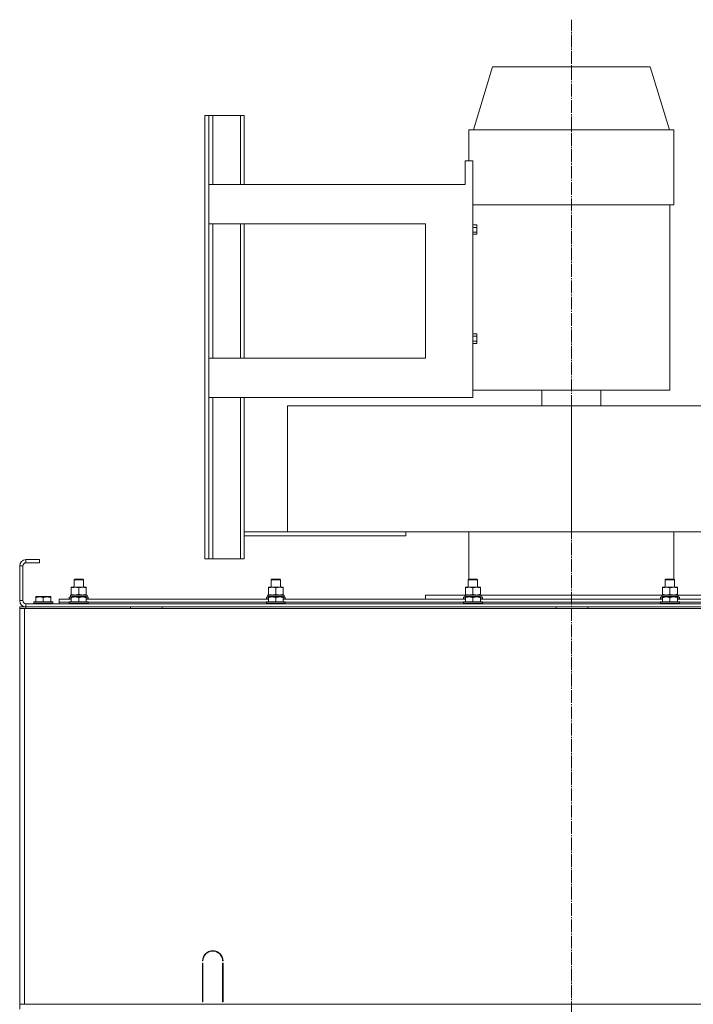
# Model space of a CAD drawing. Units: millimetres. Extents: x 0 to 17365, y -6 to 11880.
# Drawn here: x 10593 to 11448, y 9083 to 10331 of the extents above; entities that cross this region are included whole.
import ezdxf

# ---------------------------------------------------------------- set-up
doc = ezdxf.new("R2010")
doc.units = ezdxf.units.MM
doc.linetypes.add('K5LT_AXLED', pattern=[20.780001, 16.280001, -1.5, 1.5, -1.5])
doc.linetypes.add('K5LT_THIN', pattern=[0])
for name, color, linetype, true_color in [('OSI', 2, 'Continuous', 0xffff00), ('R', 1, 'Continuous', 0xff0000), ('WELDING', 7, 'Continuous', 0xffffff)]:
    doc.layers.add(name, color=color, linetype=linetype, true_color=true_color)

msp = doc.modelspace()

# ---------------------------------------------------------------- linework, layer by layer
at = {"layer": 'OSI', "color": 30, "linetype": 'K5LT_AXLED', "lineweight": 18, "true_color": 0xff8000}
msp.add_line((11293, 6971.3), (11293, 10331.3), dxfattribs=at)
at = {"layer": 'R', "color": 7, "linetype": 'K5LT_THIN', "lineweight": 18}
for p, q in [((11193, 10271.6), (11168.6, 10191.6)), ((11393, 10271.6), (11193, 10271.6)), ((11393, 10271.6), (11417.5, 10191.6)), ((10828, 10209.7), (10828, 9647.6)), ((10833, 10209.7), (10828, 10209.7)), ((10838, 10209.7), (10833, 10209.7)), ((10833, 10209.7), (10833, 10122.2)), ((10873, 10209.7), (10838, 10209.7)), ((10838, 10209.7), (10838, 10122.2)), ((10878, 10209.7), (10873, 10209.7)), ((10873, 10209.7), (10873, 10122.2)), ((10878, 10209.7), (10878, 10158.6)), ((11163, 10152.2), (11163, 10191.6)), ((11163, 10191.6), (11293, 10191.6)), ((11293, 10191.6), (11423, 10191.6)), ((11423, 10096.6), (11423, 10191.6)), ((10878, 10158.6), (10878, 10122.2)), ((11158, 10152.2), (11158, 10122.2)), ((11168, 10152.2), (11158, 10152.2)), ((11168, 9852.2), (11168, 10152.2)), ((10833, 10122.2), (10833, 10072.2)), ((10833, 10122.2), (11158, 10122.2)), ((11158, 10122.3), (10878, 10122.3)), ((11168, 10096.6), (11293, 10096.6)), ((11293, 10096.6), (11423, 10096.6)), ((11418, 9861.6), (11418, 10096.6)), ((10833, 10072.2), (11108, 10072.2)), ((10833, 10072.2), (10833, 9902.2)), ((10838, 10072.2), (10838, 9902.2)), ((10873, 10072.2), (10873, 9902.2)), ((10878, 10072.2), (10878, 9902.2)), ((11108, 9902.2), (11108, 10072.2)), ((11168, 10071.3), (11173, 10071.3)), ((11168, 10067.6), (11173, 10067.6)), ((11173, 10071.3), (11173, 10067.6)), ((11173, 10067.6), (11173, 10061.7)), ((11168, 10061.7), (11173, 10061.7)), ((11168, 10059.5), (11173, 10059.5)), ((11173, 10061.7), (11173, 10059.5)), ((11168, 9932.8), (11173, 9932.8)), ((11168, 9929.8), (11173, 9929.8)), ((11173, 9932.8), (11173, 9929.8)), ((11173, 9929.8), (11173, 9923.8)), ((11168, 9923.8), (11173, 9923.8)), ((11168, 9920.8), (11173, 9920.8)), ((11173, 9923.8), (11173, 9920.8)), ((10833, 9902.2), (11108, 9902.2)), ((10833, 9902.2), (10833, 9852.2)), ((10833, 9852.2), (11168, 9852.2)), ((10833, 9852.2), (10833, 9647.6)), ((10838, 9852.2), (10838, 9647.6)), ((10873, 9852.2), (10873, 9647.6)), ((10878, 9852.2), (10878, 9698.6)), ((11168, 9861.6), (11293, 9861.6)), ((11255.5, 9841.6), (11255.5, 9861.6)), ((11293, 9861.6), (11418, 9861.6)), ((11330.5, 9841.6), (11330.5, 9861.6)), ((10933, 9841.6), (10933, 9681.6)), ((11293, 9841.6), (10933, 9841.6)), ((11293, 9841.6), (11293, 9681.6)), ((11607, 9841.6), (11293, 9841.6)), ((10878, 9698.6), (10878, 9647.6)), ((10933.5, 9681.6), (10878, 9681.6)), ((11293, 9681.6), (10933.5, 9681.6)), ((11083, 9681.6), (11083, 9676.6)), ((11163, 9681.6), (11163, 9621.6)), ((11607, 9681.6), (11293, 9681.6)), ((11423, 9681.6), (11423, 9621.6)), ((11083, 9676.6), (10878, 9676.6)), ((10618, 9646.6), (10601, 9646.6)), ((10601, 9646.6), (10601, 9642.6)), ((10618, 9642.6), (10601, 9642.6)), ((10618, 9646.6), (10618, 9642.6)), ((10833, 9647.6), (10828, 9647.6)), ((10838, 9647.6), (10833, 9647.6)), ((10873, 9647.6), (10838, 9647.6)), ((10878, 9647.6), (10873, 9647.6)), ((10593, 9638.6), (10593, 9594.6)), ((10597, 9638.6), (10593, 9638.6)), ((10597, 9638.6), (10597, 9594.6)), ((10662, 9621), (10663, 9621.6)), ((10662, 9611.6), (10662, 9621)), ((10662, 9621), (10674, 9621)), ((10663, 9621.6), (10673, 9621.6)), ((10674, 9621), (10673, 9621.6)), ((10674, 9611.6), (10674, 9621)), ((10912, 9621), (10913, 9621.6)), ((10912, 9611.6), (10912, 9621)), ((10912, 9621), (10924, 9621)), ((10913, 9621.6), (10923, 9621.6)), ((10924, 9621), (10923, 9621.6)), ((10924, 9611.6), (10924, 9621)), ((11162, 9621), (11163, 9621.6)), ((11162, 9611.6), (11162, 9621)), ((11162, 9621), (11174, 9621)), ((11163, 9621.6), (11173, 9621.6)), ((11174, 9621), (11173, 9621.6)), ((11174, 9611.6), (11174, 9621)), ((11412, 9621), (11413, 9621.6)), ((11412, 9611.6), (11412, 9621)), ((11412, 9621), (11424, 9621)), ((11413, 9621.6), (11423, 9621.6)), ((11424, 9621), (11423, 9621.6)), ((11424, 9611.6), (11424, 9621)), ((10658.5, 9610.8), (10658.5, 9611.6)), ((10658.5, 9611.6), (10677.5, 9611.6)), ((10658.5, 9602.5), (10658.5, 9610.8)), ((10658.5, 9601.6), (10658.5, 9602.5)), ((10668, 9602.5), (10668, 9610.8)), ((10677.5, 9611.6), (10677.5, 9610.8)), ((10677.5, 9602.5), (10677.5, 9610.8)), ((10677.5, 9602.5), (10677.5, 9601.6)), ((10908.5, 9610.8), (10908.5, 9611.6)), ((10908.5, 9611.6), (10927.5, 9611.6)), ((10908.5, 9602.5), (10908.5, 9610.8)), ((10908.5, 9601.6), (10908.5, 9602.5)), ((10918, 9602.5), (10918, 9610.8)), ((10927.5, 9611.6), (10927.5, 9610.8)), ((10927.5, 9602.5), (10927.5, 9610.8)), ((10927.5, 9602.5), (10927.5, 9601.6)), ((11158.5, 9610.8), (11158.5, 9611.6)), ((11158.5, 9611.6), (11177.5, 9611.6)), ((11158.5, 9602.5), (11158.5, 9610.8)), ((11158.5, 9601.6), (11158.5, 9602.5)), ((11168, 9602.5), (11168, 9610.8)), ((11177.5, 9611.6), (11177.5, 9610.8)), ((11177.5, 9602.5), (11177.5, 9610.8)), ((11177.5, 9602.5), (11177.5, 9601.6)), ((11408.5, 9610.8), (11408.5, 9611.6)), ((11408.5, 9611.6), (11427.5, 9611.6)), ((11408.5, 9602.5), (11408.5, 9610.8)), ((11408.5, 9601.6), (11408.5, 9602.5)), ((11418, 9602.5), (11418, 9610.8)), ((11427.5, 9611.6), (11427.5, 9610.8)), ((11427.5, 9602.5), (11427.5, 9610.8)), ((11427.5, 9602.5), (11427.5, 9601.6)), ((10593, 9594.6), (10597, 9594.6)), ((10601, 9590.6), (11985, 9590.6)), ((10601, 9590.6), (10601, 9586.6)), ((10611, 9592.8), (10611.2, 9593.1)), ((10611, 9592.8), (10611, 9590.9)), ((10635, 9592.8), (10611, 9592.8)), ((10635, 9590.9), (10611, 9590.9)), ((10611, 9590.9), (10611.2, 9590.6)), ((10634.8, 9593.1), (10611.2, 9593.1)), ((10613.5, 9599.3), (10614, 9599.6)), ((10613.5, 9598.5), (10613.5, 9599.3)), ((10613.5, 9598.5), (10613.5, 9593.1)), ((10632, 9599.6), (10614, 9599.6)), ((10623, 9598.5), (10623, 9593.1)), ((10632.5, 9599.3), (10632, 9599.6)), ((10632.5, 9599.3), (10632.5, 9598.5)), ((10632.5, 9598.5), (10632.5, 9593.1)), ((10635, 9592.8), (10634.8, 9593.1)), ((10635, 9590.9), (10634.8, 9590.6)), ((10635, 9592.8), (10635, 9590.9)), ((10643, 9596.6), (10643, 9592.6)), ((10658.5, 9596.6), (10643, 9596.6)), ((10643, 9590.6), (10643, 9592.6)), ((10643, 9592.6), (10656, 9592.6)), ((10656, 9592.6), (10643, 9592.6)), ((10656, 9598.8), (10656.2, 9599.1)), ((10656, 9598.8), (10656, 9596.9)), ((10658.5, 9598.8), (10656, 9598.8)), ((10656, 9596.9), (10656.2, 9596.6)), ((10658.5, 9596.9), (10656, 9596.9)), ((10656, 9592.8), (10656.2, 9593.1)), ((10656, 9592.8), (10656, 9590.9)), ((10680, 9592.8), (10656, 9592.8)), ((10680, 9590.9), (10656, 9590.9)), ((10656, 9590.9), (10656.2, 9590.6)), ((10658.5, 9599.1), (10656.2, 9599.1)), ((10679.8, 9593.1), (10656.2, 9593.1)), ((10678.5, 9601.6), (10657.6, 9601.6)), ((10657.6, 9599.1), (10657.7, 9600.5)), ((10658.5, 9599.3), (10659, 9599.6)), ((10658.5, 9598.5), (10658.5, 9599.3)), ((10658.5, 9598.5), (10658.5, 9593.1)), ((10677, 9599.6), (10659, 9599.6)), ((10668, 9598.5), (10668, 9593.1)), ((10677.5, 9599.3), (10677, 9599.6)), ((10677.5, 9599.3), (10677.5, 9598.5)), ((10679.8, 9599.1), (10677.5, 9599.1)), ((10680, 9598.8), (10677.5, 9598.8)), ((10677.5, 9598.5), (10677.5, 9593.1)), ((10680, 9596.9), (10677.5, 9596.9)), ((10908.5, 9596.6), (10677.5, 9596.6)), ((10678.5, 9601.6), (10678.5, 9599.1)), ((10680, 9598.8), (10679.8, 9599.1)), ((10680, 9596.9), (10679.8, 9596.6)), ((10680, 9592.8), (10679.8, 9593.1)), ((10680, 9590.9), (10679.8, 9590.6)), ((10680, 9598.8), (10680, 9596.9)), ((10680, 9592.8), (10680, 9590.9)), ((10680, 9592.6), (10906, 9592.6)), ((10906, 9592.6), (10680, 9592.6)), ((10906, 9598.8), (10906.2, 9599.1)), ((10906, 9598.8), (10906, 9596.9)), ((10908.5, 9598.8), (10906, 9598.8)), ((10906, 9596.9), (10906.2, 9596.6)), ((10908.5, 9596.9), (10906, 9596.9)), ((10906, 9592.8), (10906.2, 9593.1)), ((10906, 9592.8), (10906, 9590.9)), ((10930, 9592.8), (10906, 9592.8)), ((10930, 9590.9), (10906, 9590.9)), ((10906, 9590.9), (10906.2, 9590.6)), ((10908.5, 9599.1), (10906.2, 9599.1)), ((10929.8, 9593.1), (10906.2, 9593.1)), ((10928.5, 9601.6), (10907.6, 9601.6)), ((10907.6, 9599.1), (10907.7, 9600.5)), ((10908.5, 9599.3), (10909, 9599.6)), ((10908.5, 9598.5), (10908.5, 9599.3)), ((10908.5, 9598.5), (10908.5, 9593.1)), ((10927, 9599.6), (10909, 9599.6)), ((10918, 9598.5), (10918, 9593.1)), ((10927.5, 9599.3), (10927, 9599.6)), ((10927.5, 9599.3), (10927.5, 9598.5)), ((10929.8, 9599.1), (10927.5, 9599.1)), ((10930, 9598.8), (10927.5, 9598.8)), ((10927.5, 9598.5), (10927.5, 9593.1)), ((10930, 9596.9), (10927.5, 9596.9)), ((11158.5, 9596.6), (10927.5, 9596.6)), ((10928.5, 9601.6), (10928.5, 9599.1)), ((10930, 9598.8), (10929.8, 9599.1)), ((10930, 9596.9), (10929.8, 9596.6)), ((10930, 9592.8), (10929.8, 9593.1)), ((10930, 9590.9), (10929.8, 9590.6)), ((10930, 9598.8), (10930, 9596.9)), ((10930, 9592.8), (10930, 9590.9)), ((10930, 9592.6), (11156, 9592.6)), ((11156, 9592.6), (10930, 9592.6)), ((11108, 9601.6), (11108, 9596.6)), ((11157.6, 9601.6), (11108, 9601.6)), ((11156, 9598.8), (11156.2, 9599.1)), ((11156, 9598.8), (11156, 9596.9)), ((11158.5, 9598.8), (11156, 9598.8)), ((11156, 9596.9), (11156.2, 9596.6)), ((11158.5, 9596.9), (11156, 9596.9)), ((11156, 9592.8), (11156.2, 9593.1)), ((11156, 9592.8), (11156, 9590.9)), ((11180, 9592.8), (11156, 9592.8)), ((11180, 9590.9), (11156, 9590.9)), ((11156, 9590.9), (11156.2, 9590.6)), ((11158.5, 9599.1), (11156.2, 9599.1)), ((11179.8, 9593.1), (11156.2, 9593.1)), ((11178.5, 9601.6), (11157.6, 9601.6)), ((11157.6, 9599.1), (11157.7, 9600.5)), ((11158.5, 9599.3), (11159, 9599.6)), ((11158.5, 9598.5), (11158.5, 9599.3)), ((11158.5, 9598.5), (11158.5, 9593.1)), ((11177, 9599.6), (11159, 9599.6)), ((11168, 9598.5), (11168, 9593.1)), ((11177.5, 9599.3), (11177, 9599.6)), ((11177.5, 9599.3), (11177.5, 9598.5)), ((11179.8, 9599.1), (11177.5, 9599.1)), ((11180, 9598.8), (11177.5, 9598.8)), ((11177.5, 9598.5), (11177.5, 9593.1)), ((11180, 9596.9), (11177.5, 9596.9)), ((11408.5, 9596.6), (11177.5, 9596.6)), ((11178.5, 9601.6), (11178.5, 9599.1)), ((11407.6, 9601.6), (11178.5, 9601.6)), ((11180, 9598.8), (11179.8, 9599.1)), ((11180, 9596.9), (11179.8, 9596.6)), ((11180, 9592.8), (11179.8, 9593.1)), ((11180, 9590.9), (11179.8, 9590.6)), ((11180, 9598.8), (11180, 9596.9)), ((11180, 9592.8), (11180, 9590.9)), ((11180, 9592.6), (11406, 9592.6)), ((11406, 9592.6), (11180, 9592.6)), ((11406, 9598.8), (11406.2, 9599.1)), ((11406, 9598.8), (11406, 9596.9)), ((11408.5, 9598.8), (11406, 9598.8)), ((11406, 9596.9), (11406.2, 9596.6)), ((11408.5, 9596.9), (11406, 9596.9)), ((11406, 9592.8), (11406.2, 9593.1)), ((11406, 9592.8), (11406, 9590.9)), ((11430, 9592.8), (11406, 9592.8)), ((11430, 9590.9), (11406, 9590.9)), ((11406, 9590.9), (11406.2, 9590.6)), ((11408.5, 9599.1), (11406.2, 9599.1)), ((11429.8, 9593.1), (11406.2, 9593.1)), ((11428.5, 9601.6), (11407.6, 9601.6)), ((11407.6, 9599.1), (11407.7, 9600.5)), ((11408.5, 9599.3), (11409, 9599.6)), ((11408.5, 9598.5), (11408.5, 9599.3)), ((11408.5, 9598.5), (11408.5, 9593.1)), ((11427, 9599.6), (11409, 9599.6)), ((11418, 9598.5), (11418, 9593.1)), ((11427.5, 9599.3), (11427, 9599.6)), ((11427.5, 9599.3), (11427.5, 9598.5)), ((11429.8, 9599.1), (11427.5, 9599.1)), ((11430, 9598.8), (11427.5, 9598.8)), ((11427.5, 9598.5), (11427.5, 9593.1)), ((11430, 9596.9), (11427.5, 9596.9)), ((11658.5, 9596.6), (11427.5, 9596.6)), ((11428.5, 9601.6), (11428.5, 9599.1)), ((11478, 9601.6), (11428.5, 9601.6)), ((11430, 9598.8), (11429.8, 9599.1)), ((11430, 9596.9), (11429.8, 9596.6)), ((11430, 9592.8), (11429.8, 9593.1)), ((11430, 9590.9), (11429.8, 9590.6)), ((11430, 9598.8), (11430, 9596.9)), ((11430, 9592.8), (11430, 9590.9)), ((11430, 9592.6), (11656, 9592.6)), ((11656, 9592.6), (11430, 9592.6)), ((10593, 9586.6), (10601, 9586.6)), ((10593, 9584.6), (10593, 9586.6)), ((10593, 9584.6), (10593, 9580.6)), ((10593, 9584.6), (10599, 9584.6)), ((10593, 9082.6), (10593, 9584.6)), ((10593, 9088.6), (10593, 9580.6)), ((10593, 9088.6), (10593, 9580.6)), ((10599, 9584.6), (11987, 9584.6)), ((10599, 9082.6), (10599, 9584.6)), ((10601, 9584.6), (10601, 9586.6)), ((10601, 9586.6), (11985, 9586.6)), ((10733.8, 9584.6), (10733.8, 9586.6)), ((10773.8, 9584.6), (10773.8, 9586.6)), ((11273.8, 9584.6), (11273.8, 9586.6)), ((11313.8, 9584.6), (11313.8, 9586.6)), ((10825.5, 9137.6), (10825, 9137.6)), ((10825, 9085.6), (10825, 9134.6)), ((10825, 9134.6), (10825.5, 9134.6)), ((10825.5, 9134.6), (10825.5, 9085.6)), ((10851, 9137.6), (10850.5, 9137.6)), ((10850.5, 9134.6), (10851, 9134.6)), ((10850.5, 9085.6), (10850.5, 9134.6)), ((10851, 9134.6), (10851, 9085.6)), ((10825, 9092.6), (10825.5, 9092.6)), ((10850.5, 9092.6), (10851, 9092.6)), ((10593, 9084.6), (10593, 9088.6)), ((10593, 9082.6), (10593, 9084.6)), ((10599, 9082.6), (10593, 9082.6)), ((10593, 9076.6), (10593, 9082.6)), ((11733, 9082.6), (10599, 9082.6)), ((10825, 9088.6), (10825.5, 9088.6)), ((10825.5, 9085.6), (10825, 9085.6)), ((10850.5, 9088.6), (10851, 9088.6)), ((10851, 9085.6), (10850.5, 9085.6))]:
    msp.add_line(p, q, dxfattribs=at)
for centre, radius, start, end in [((10601, 9638.6), 8, 90, 180), ((10601, 9638.6), 4, 90, 180), ((10601, 9594.6), 8, 180, 270), ((10601, 9594.6), 4, 180, 270), ((10838, 9137.6), 13, 0, 180), ((10838, 9137.6), 12.5, 0, 180)]:
    msp.add_arc(centre, radius, start, end, dxfattribs=at)
for centre in [(10668, 9604.1), (10918, 9604.1), (11168, 9604.1), (11418, 9604.1)]:
    msp.add_ellipse(centre, major_axis=(0, -22.5), ratio=0.466308, start_param=-1.46277, end_param=-1.350168, dxfattribs=at)
at = {"layer": 'WELDING', "color": 7, "linetype": 'K5LT_THIN', "lineweight": 18}
for points, knots in [([(10668, 9610.8), (10667.5, 9611), (10666.6, 9611.2), (10665.7, 9611.4), (10665.1, 9611.5), (10664.5, 9611.6), (10664, 9611.6), (10663.5, 9611.6), (10663, 9611.6), (10662.4, 9611.6), (10661.8, 9611.5), (10661.1, 9611.4), (10660, 9611.2), (10659.1, 9611), (10658.5, 9610.8)], [0, 0, 0, 0, 2.72415, 3.912285, 4.716446, 5.530362, 6.353984, 7.180289, 7.997717, 8.810544, 9.605533, 10.761675, 12.184093, 15, 15, 15, 15]), ([(10658.5, 9602.5), (10659, 9602.3), (10659.8, 9602.1), (10660.7, 9601.9), (10661.4, 9601.8), (10662, 9601.7), (10662.7, 9601.6), (10663.1, 9601.6), (10663.3, 9601.6)], [0, 0, 0, 0, 2.905563, 4.375924, 5.511195, 6.679161, 7.850161, 9, 9, 9, 9]), ([(10663.3, 9601.6), (10663.5, 9601.6), (10663.9, 9601.6), (10664.6, 9601.7), (10665.2, 9601.8), (10666, 9601.9), (10666.9, 9602.1), (10667.7, 9602.4), (10668, 9602.5)], [0, 0, 0, 0, 1.192024, 2.404251, 3.60809, 4.765234, 6.955738, 9, 9, 9, 9]), ([(10677.5, 9610.8), (10677, 9611), (10676.1, 9611.2), (10675.2, 9611.4), (10674.6, 9611.5), (10674, 9611.6), (10673.5, 9611.6), (10673, 9611.6), (10672.5, 9611.6), (10671.9, 9611.6), (10671.3, 9611.5), (10670.6, 9611.4), (10669.5, 9611.2), (10668.6, 9611), (10668, 9610.8)], [0, 0, 0, 0, 2.72415, 3.912285, 4.716446, 5.530362, 6.353984, 7.180289, 7.997717, 8.810544, 9.605533, 10.761675, 12.184093, 15, 15, 15, 15]), ([(10668, 9602.5), (10668.5, 9602.3), (10669.3, 9602.1), (10670.2, 9601.9), (10670.9, 9601.8), (10671.5, 9601.7), (10672.2, 9601.6), (10672.6, 9601.6), (10672.8, 9601.6)], [0, 0, 0, 0, 2.905563, 4.375924, 5.511195, 6.679161, 7.850161, 9, 9, 9, 9]), ([(10672.8, 9601.6), (10673, 9601.6), (10673.4, 9601.6), (10674.1, 9601.7), (10674.7, 9601.8), (10675.5, 9601.9), (10676.4, 9602.1), (10677.2, 9602.4), (10677.5, 9602.5)], [0, 0, 0, 0, 1.192024, 2.404251, 3.60809, 4.765234, 6.955738, 9, 9, 9, 9]), ([(10918, 9610.8), (10917.5, 9611), (10916.6, 9611.2), (10915.7, 9611.4), (10915.1, 9611.5), (10914.5, 9611.6), (10914, 9611.6), (10913.5, 9611.6), (10913, 9611.6), (10912.4, 9611.6), (10911.8, 9611.5), (10911.1, 9611.4), (10910, 9611.2), (10909.1, 9611), (10908.5, 9610.8)], [0, 0, 0, 0, 2.72415, 3.912285, 4.716446, 5.530362, 6.353984, 7.180289, 7.997717, 8.810544, 9.605533, 10.761675, 12.184093, 15, 15, 15, 15]), ([(10908.5, 9602.5), (10909, 9602.3), (10909.8, 9602.1), (10910.7, 9601.9), (10911.4, 9601.8), (10912, 9601.7), (10912.7, 9601.6), (10913.1, 9601.6), (10913.3, 9601.6)], [0, 0, 0, 0, 2.905563, 4.375924, 5.511195, 6.679161, 7.850161, 9, 9, 9, 9]), ([(10913.3, 9601.6), (10913.5, 9601.6), (10913.9, 9601.6), (10914.6, 9601.7), (10915.2, 9601.8), (10916, 9601.9), (10916.9, 9602.1), (10917.7, 9602.4), (10918, 9602.5)], [0, 0, 0, 0, 1.192024, 2.404251, 3.60809, 4.765234, 6.955738, 9, 9, 9, 9]), ([(10927.5, 9610.8), (10927, 9611), (10926.1, 9611.2), (10925.2, 9611.4), (10924.6, 9611.5), (10924, 9611.6), (10923.5, 9611.6), (10923, 9611.6), (10922.5, 9611.6), (10921.9, 9611.6), (10921.3, 9611.5), (10920.6, 9611.4), (10919.5, 9611.2), (10918.6, 9611), (10918, 9610.8)], [0, 0, 0, 0, 2.72415, 3.912285, 4.716446, 5.530362, 6.353984, 7.180289, 7.997717, 8.810544, 9.605533, 10.761675, 12.184093, 15, 15, 15, 15]), ([(10918, 9602.5), (10918.5, 9602.3), (10919.3, 9602.1), (10920.2, 9601.9), (10920.9, 9601.8), (10921.5, 9601.7), (10922.2, 9601.6), (10922.6, 9601.6), (10922.8, 9601.6)], [0, 0, 0, 0, 2.905563, 4.375924, 5.511195, 6.679161, 7.850161, 9, 9, 9, 9]), ([(10922.8, 9601.6), (10923, 9601.6), (10923.4, 9601.6), (10924.1, 9601.7), (10924.7, 9601.8), (10925.5, 9601.9), (10926.4, 9602.1), (10927.2, 9602.4), (10927.5, 9602.5)], [0, 0, 0, 0, 1.192024, 2.404251, 3.60809, 4.765234, 6.955738, 9, 9, 9, 9]), ([(11168, 9610.8), (11167.5, 9611), (11166.6, 9611.2), (11165.7, 9611.4), (11165.1, 9611.5), (11164.5, 9611.6), (11164, 9611.6), (11163.5, 9611.6), (11163, 9611.6), (11162.4, 9611.6), (11161.8, 9611.5), (11161.1, 9611.4), (11160, 9611.2), (11159.1, 9611), (11158.5, 9610.8)], [0, 0, 0, 0, 2.72415, 3.912285, 4.716446, 5.530362, 6.353984, 7.180289, 7.997717, 8.810544, 9.605533, 10.761675, 12.184093, 15, 15, 15, 15]), ([(11158.5, 9602.5), (11159, 9602.3), (11159.8, 9602.1), (11160.7, 9601.9), (11161.4, 9601.8), (11162, 9601.7), (11162.7, 9601.6), (11163.1, 9601.6), (11163.3, 9601.6)], [0, 0, 0, 0, 2.905563, 4.375924, 5.511195, 6.679161, 7.850161, 9, 9, 9, 9]), ([(11163.3, 9601.6), (11163.5, 9601.6), (11163.9, 9601.6), (11164.6, 9601.7), (11165.2, 9601.8), (11166, 9601.9), (11166.9, 9602.1), (11167.7, 9602.4), (11168, 9602.5)], [0, 0, 0, 0, 1.192024, 2.404251, 3.60809, 4.765234, 6.955738, 9, 9, 9, 9]), ([(11177.5, 9610.8), (11177, 9611), (11176.1, 9611.2), (11175.2, 9611.4), (11174.6, 9611.5), (11174, 9611.6), (11173.5, 9611.6), (11173, 9611.6), (11172.5, 9611.6), (11171.9, 9611.6), (11171.3, 9611.5), (11170.6, 9611.4), (11169.5, 9611.2), (11168.6, 9611), (11168, 9610.8)], [0, 0, 0, 0, 2.72415, 3.912285, 4.716446, 5.530362, 6.353984, 7.180289, 7.997717, 8.810544, 9.605533, 10.761675, 12.184093, 15, 15, 15, 15]), ([(11168, 9602.5), (11168.5, 9602.3), (11169.3, 9602.1), (11170.2, 9601.9), (11170.9, 9601.8), (11171.5, 9601.7), (11172.2, 9601.6), (11172.6, 9601.6), (11172.8, 9601.6)], [0, 0, 0, 0, 2.905563, 4.375924, 5.511195, 6.679161, 7.850161, 9, 9, 9, 9]), ([(11172.8, 9601.6), (11173, 9601.6), (11173.4, 9601.6), (11174.1, 9601.7), (11174.7, 9601.8), (11175.5, 9601.9), (11176.4, 9602.1), (11177.2, 9602.4), (11177.5, 9602.5)], [0, 0, 0, 0, 1.192024, 2.404251, 3.60809, 4.765234, 6.955738, 9, 9, 9, 9]), ([(11418, 9610.8), (11417.5, 9611), (11416.6, 9611.2), (11415.7, 9611.4), (11415.1, 9611.5), (11414.5, 9611.6), (11414, 9611.6), (11413.5, 9611.6), (11413, 9611.6), (11412.4, 9611.6), (11411.8, 9611.5), (11411.1, 9611.4), (11410, 9611.2), (11409.1, 9611), (11408.5, 9610.8)], [0, 0, 0, 0, 2.72415, 3.912285, 4.716446, 5.530362, 6.353984, 7.180289, 7.997717, 8.810544, 9.605533, 10.761675, 12.184093, 15, 15, 15, 15]), ([(11408.5, 9602.5), (11409, 9602.3), (11409.8, 9602.1), (11410.7, 9601.9), (11411.4, 9601.8), (11412, 9601.7), (11412.7, 9601.6), (11413.1, 9601.6), (11413.3, 9601.6)], [0, 0, 0, 0, 2.905563, 4.375924, 5.511195, 6.679161, 7.850161, 9, 9, 9, 9]), ([(11413.3, 9601.6), (11413.5, 9601.6), (11413.9, 9601.6), (11414.6, 9601.7), (11415.2, 9601.8), (11416, 9601.9), (11416.9, 9602.1), (11417.7, 9602.4), (11418, 9602.5)], [0, 0, 0, 0, 1.192024, 2.404251, 3.60809, 4.765234, 6.955738, 9, 9, 9, 9]), ([(11427.5, 9610.8), (11427, 9611), (11426.1, 9611.2), (11425.2, 9611.4), (11424.6, 9611.5), (11424, 9611.6), (11423.5, 9611.6), (11423, 9611.6), (11422.5, 9611.6), (11421.9, 9611.6), (11421.3, 9611.5), (11420.6, 9611.4), (11419.5, 9611.2), (11418.6, 9611), (11418, 9610.8)], [0, 0, 0, 0, 2.72415, 3.912285, 4.716446, 5.530362, 6.353984, 7.180289, 7.997717, 8.810544, 9.605533, 10.761675, 12.184093, 15, 15, 15, 15]), ([(11418, 9602.5), (11418.5, 9602.3), (11419.3, 9602.1), (11420.2, 9601.9), (11420.9, 9601.8), (11421.5, 9601.7), (11422.2, 9601.6), (11422.6, 9601.6), (11422.8, 9601.6)], [0, 0, 0, 0, 2.905563, 4.375924, 5.511195, 6.679161, 7.850161, 9, 9, 9, 9]), ([(11422.8, 9601.6), (11423, 9601.6), (11423.4, 9601.6), (11424.1, 9601.7), (11424.7, 9601.8), (11425.5, 9601.9), (11426.4, 9602.1), (11427.2, 9602.4), (11427.5, 9602.5)], [0, 0, 0, 0, 1.192024, 2.404251, 3.60809, 4.765234, 6.955738, 9, 9, 9, 9]), ([(10623, 9598.5), (10622.5, 9598.6), (10621.7, 9598.9), (10620.8, 9599.1), (10620.1, 9599.2), (10619.6, 9599.3), (10619.1, 9599.3), (10618.6, 9599.3), (10618.1, 9599.3), (10617.5, 9599.3), (10617, 9599.3), (10616.4, 9599.2), (10615.8, 9599.1), (10614.8, 9598.9), (10614, 9598.6), (10613.5, 9598.5)], [0, 0, 0, 0, 2.704026, 3.977567, 4.913586, 5.783319, 6.583675, 7.42636, 8.303602, 9.201828, 10.1214, 11.060865, 12.021818, 13.488338, 16, 16, 16, 16]), ([(10632.5, 9598.5), (10632, 9598.6), (10631.2, 9598.9), (10630.3, 9599.1), (10629.6, 9599.2), (10629.1, 9599.3), (10628.6, 9599.3), (10628.1, 9599.3), (10627.6, 9599.3), (10627, 9599.3), (10626.5, 9599.3), (10625.9, 9599.2), (10625.3, 9599.1), (10624.3, 9598.9), (10623.5, 9598.6), (10623, 9598.5)], [0, 0, 0, 0, 2.704026, 3.977567, 4.913586, 5.783319, 6.583675, 7.42636, 8.303602, 9.201828, 10.1214, 11.060865, 12.021818, 13.488338, 16, 16, 16, 16]), ([(10668, 9598.5), (10667.5, 9598.6), (10666.7, 9598.9), (10665.8, 9599.1), (10665.1, 9599.2), (10664.6, 9599.3), (10664.1, 9599.3), (10663.6, 9599.3), (10663.1, 9599.3), (10662.5, 9599.3), (10662, 9599.3), (10661.4, 9599.2), (10660.8, 9599.1), (10659.8, 9598.9), (10659, 9598.6), (10658.5, 9598.5)], [0, 0, 0, 0, 2.704026, 3.977567, 4.913586, 5.783319, 6.583675, 7.42636, 8.303602, 9.201828, 10.1214, 11.060865, 12.021818, 13.488338, 16, 16, 16, 16]), ([(10677.5, 9598.5), (10677, 9598.6), (10676.2, 9598.9), (10675.3, 9599.1), (10674.6, 9599.2), (10674.1, 9599.3), (10673.6, 9599.3), (10673.1, 9599.3), (10672.6, 9599.3), (10672, 9599.3), (10671.5, 9599.3), (10670.9, 9599.2), (10670.3, 9599.1), (10669.3, 9598.9), (10668.5, 9598.6), (10668, 9598.5)], [0, 0, 0, 0, 2.704026, 3.977567, 4.913586, 5.783319, 6.583675, 7.42636, 8.303602, 9.201828, 10.1214, 11.060865, 12.021818, 13.488338, 16, 16, 16, 16]), ([(10918, 9598.5), (10917.5, 9598.6), (10916.7, 9598.9), (10915.8, 9599.1), (10915.1, 9599.2), (10914.6, 9599.3), (10914.1, 9599.3), (10913.6, 9599.3), (10913.1, 9599.3), (10912.5, 9599.3), (10912, 9599.3), (10911.4, 9599.2), (10910.8, 9599.1), (10909.8, 9598.9), (10909, 9598.6), (10908.5, 9598.5)], [0, 0, 0, 0, 2.704026, 3.977567, 4.913586, 5.783319, 6.583675, 7.42636, 8.303602, 9.201828, 10.1214, 11.060865, 12.021818, 13.488338, 16, 16, 16, 16]), ([(10927.5, 9598.5), (10927, 9598.6), (10926.2, 9598.9), (10925.3, 9599.1), (10924.6, 9599.2), (10924.1, 9599.3), (10923.6, 9599.3), (10923.1, 9599.3), (10922.6, 9599.3), (10922, 9599.3), (10921.5, 9599.3), (10920.9, 9599.2), (10920.3, 9599.1), (10919.3, 9598.9), (10918.5, 9598.6), (10918, 9598.5)], [0, 0, 0, 0, 2.704026, 3.977567, 4.913586, 5.783319, 6.583675, 7.42636, 8.303602, 9.201828, 10.1214, 11.060865, 12.021818, 13.488338, 16, 16, 16, 16]), ([(11168, 9598.5), (11167.5, 9598.6), (11166.7, 9598.9), (11165.8, 9599.1), (11165.1, 9599.2), (11164.6, 9599.3), (11164.1, 9599.3), (11163.6, 9599.3), (11163.1, 9599.3), (11162.5, 9599.3), (11162, 9599.3), (11161.4, 9599.2), (11160.8, 9599.1), (11159.8, 9598.9), (11159, 9598.6), (11158.5, 9598.5)], [0, 0, 0, 0, 2.704026, 3.977567, 4.913586, 5.783319, 6.583675, 7.42636, 8.303602, 9.201828, 10.1214, 11.060865, 12.021818, 13.488338, 16, 16, 16, 16]), ([(11177.5, 9598.5), (11177, 9598.6), (11176.2, 9598.9), (11175.3, 9599.1), (11174.6, 9599.2), (11174.1, 9599.3), (11173.6, 9599.3), (11173.1, 9599.3), (11172.6, 9599.3), (11172, 9599.3), (11171.5, 9599.3), (11170.9, 9599.2), (11170.3, 9599.1), (11169.3, 9598.9), (11168.5, 9598.6), (11168, 9598.5)], [0, 0, 0, 0, 2.704026, 3.977567, 4.913586, 5.783319, 6.583675, 7.42636, 8.303602, 9.201828, 10.1214, 11.060865, 12.021818, 13.488338, 16, 16, 16, 16]), ([(11418, 9598.5), (11417.5, 9598.6), (11416.7, 9598.9), (11415.8, 9599.1), (11415.1, 9599.2), (11414.6, 9599.3), (11414.1, 9599.3), (11413.6, 9599.3), (11413.1, 9599.3), (11412.5, 9599.3), (11412, 9599.3), (11411.4, 9599.2), (11410.8, 9599.1), (11409.8, 9598.9), (11409, 9598.6), (11408.5, 9598.5)], [0, 0, 0, 0, 2.704026, 3.977567, 4.913586, 5.783319, 6.583675, 7.42636, 8.303602, 9.201828, 10.1214, 11.060865, 12.021818, 13.488338, 16, 16, 16, 16]), ([(11427.5, 9598.5), (11427, 9598.6), (11426.2, 9598.9), (11425.3, 9599.1), (11424.6, 9599.2), (11424.1, 9599.3), (11423.6, 9599.3), (11423.1, 9599.3), (11422.6, 9599.3), (11422, 9599.3), (11421.5, 9599.3), (11420.9, 9599.2), (11420.3, 9599.1), (11419.3, 9598.9), (11418.5, 9598.6), (11418, 9598.5)], [0, 0, 0, 0, 2.704026, 3.977567, 4.913586, 5.783319, 6.583675, 7.42636, 8.303602, 9.201828, 10.1214, 11.060865, 12.021818, 13.488338, 16, 16, 16, 16])]:
    msp.add_open_spline(points, degree=3, knots=knots, dxfattribs=at)

doc.saveas('drawing.dxf')
